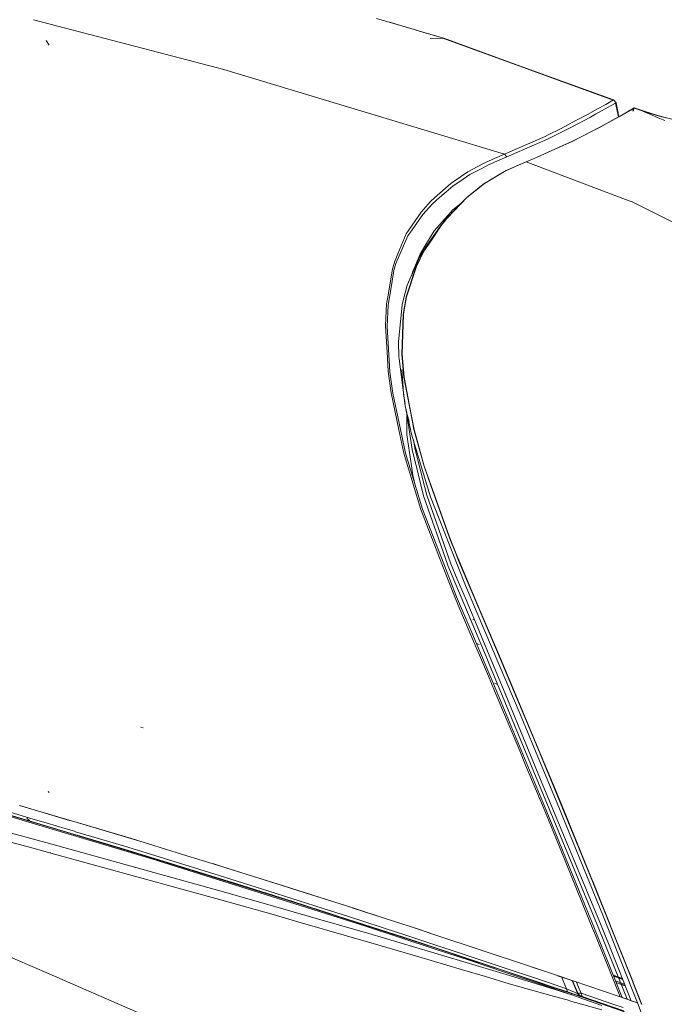
# Model space of a CAD drawing. Units: millimetres. Extents: x 512 to 7882, y 828 to 3751.
# Drawn here: x 7525 to 7687, y 2469 to 2718 of the extents above; entities that cross this region are included whole.
import ezdxf

# ---------------------------------------------------------------- set-up
doc = ezdxf.new("R2010")
doc.units = ezdxf.units.MM
doc.layers.add('1', color=7, linetype='Continuous', true_color=0xffffff)

msp = doc.modelspace()

# ---------------------------------------------------------------- linework, layer by layer
at = {"layer": '1', "color": 18, "linetype": 'Continuous', "lineweight": 13}
for p, q in [((7528.007324, 2717.763184), (7553.832031, 2710.989746)), ((7623.27832, 2715.552734), (7614.611328, 2718.077881)), ((7620.672363, 2716.316895), (7617.962891, 2717.101318)), ((7620.672363, 2716.316895), (7622.196289, 2715.868164)), ((7626.606934, 2714.569336), (7623.27832, 2715.552734)), ((7623.313965, 2715.538574), (7626.629883, 2714.562256)), ((7531.96875, 2711.321289), (7531.222656, 2712.480957)), ((7630.404297, 2713.437744), (7626.606934, 2714.569336)), ((7630.374512, 2713.446533), (7626.629883, 2714.562256)), ((7628.149414, 2712.999756), (7631.592773, 2713.080811)), ((7630.374512, 2713.446533), (7631.592773, 2713.080811)), ((7630.404297, 2713.437744), (7630.404785, 2713.437256)), ((7630.404297, 2713.437744), (7631.522949, 2713.101562)), ((7630.404297, 2713.437744), (7630.404785, 2713.437256)), ((7631.396484, 2713.076172), (7674.358887, 2697.42749)), ((7631.403809, 2713.076416), (7674.495117, 2697.504883)), ((7631.522949, 2713.101562), (7631.592773, 2713.080811)), ((7631.592773, 2713.080811), (7674.358887, 2697.42749)), ((7553.832031, 2710.989746), (7576.039062, 2705.165283)), ((7576.039062, 2705.165283), (7593.066895, 2700.038818)), ((7593.066895, 2700.038818), (7608.113281, 2695.509277)), ((7672.495605, 2696.367188), (7674.495117, 2697.504883)), ((7674.495117, 2697.504883), (7675.103027, 2696.799316)), ((7608.130859, 2695.503662), (7608.152832, 2695.497559)), ((7608.169922, 2695.491943), (7613.437012, 2693.90625)), ((7668.051758, 2693.881592), (7670.290039, 2695.134033)), ((7673.102539, 2695.662109), (7669.961426, 2693.905273)), ((7670.290039, 2695.134033), (7672.495605, 2696.367188)), ((7673.102539, 2695.662109), (7673.724609, 2696.015137)), ((7673.724609, 2696.015137), (7675.103027, 2696.799316)), ((7674.966797, 2696.721924), (7675.741211, 2693.218994)), ((7674.966797, 2696.721924), (7675.759766, 2693.230225)), ((7675.103027, 2696.799316), (7675.770508, 2693.234863)), ((7679.720703, 2695.47583), (7678.238281, 2694.635498)), ((7679.616699, 2695.417725), (7678.760254, 2694.934326)), ((7678.825684, 2694.961914), (7679.681641, 2695.445312)), ((7679.370117, 2694.680908), (7679.616699, 2695.417725)), ((7679.370117, 2694.680664), (7679.616699, 2695.417725)), ((7679.397949, 2694.66626), (7679.720703, 2695.47583)), ((7679.616699, 2695.417725), (7679.720703, 2695.47583)), ((7679.681641, 2695.445312), (7679.784668, 2695.503418)), ((7679.681641, 2695.445312), (7680.660645, 2695.160889)), ((7679.681641, 2695.445312), (7680.935059, 2695.049072)), ((7679.720703, 2695.47583), (7679.784668, 2695.503418)), ((7679.784668, 2695.503418), (7680.935059, 2695.049072)), ((7680.660645, 2695.160889), (7685.526367, 2693.582764)), ((7680.724121, 2695.135254), (7680.660645, 2695.160889)), ((7680.724121, 2695.135254), (7681.317871, 2694.891113)), ((7680.724121, 2695.135254), (7685.526367, 2693.582764)), ((7680.724121, 2695.135254), (7685.594238, 2693.563477)), ((7680.760254, 2695.120117), (7685.526367, 2693.582764)), ((7680.760254, 2695.120117), (7685.635254, 2693.552002)), ((7680.935059, 2695.049072), (7685.824707, 2693.498779)), ((7680.935059, 2695.049072), (7685.635254, 2693.552002)), ((7613.437012, 2693.90625), (7646.908203, 2683.82959)), ((7663.536621, 2690.479492), (7668.65918, 2693.177002)), ((7668.051758, 2693.881592), (7665.158691, 2692.357422)), ((7668.65918, 2693.177002), (7669.961426, 2693.905273)), ((7671.179199, 2690.694824), (7675.741211, 2693.219971)), ((7672.994141, 2691.691162), (7676.161133, 2693.443848)), ((7675.770508, 2693.235596), (7676.095703, 2693.41626)), ((7677.324707, 2694.116455), (7676.095703, 2693.41626)), ((7677.977539, 2694.479004), (7676.161133, 2693.443848)), ((7677.324707, 2694.116455), (7678.760254, 2694.934326)), ((7677.349121, 2694.12915), (7678.238281, 2694.635498)), ((7678.825684, 2694.961914), (7677.977539, 2694.479004)), ((7681.317871, 2694.891113), (7682.666016, 2694.334717)), ((7681.317871, 2694.891113), (7685.594238, 2693.563477)), ((7681.317871, 2694.891113), (7686.243164, 2693.380859)), ((7681.682617, 2694.741455), (7686.640625, 2693.268799)), ((7681.682617, 2694.741455), (7685.824707, 2693.498779)), ((7682.151367, 2694.547852), (7687.152832, 2693.124268)), ((7682.151367, 2694.547852), (7686.640625, 2693.268799)), ((7683.27002, 2694.08374), (7682.666016, 2694.334717)), ((7683.27002, 2694.08374), (7685.776367, 2693.026611)), ((7685.526367, 2693.582764), (7685.553223, 2693.575195)), ((7685.526367, 2693.582764), (7724.063965, 2683.879883)), ((7685.594238, 2693.563477), (7685.526367, 2693.582764)), ((7685.553223, 2693.575195), (7685.635254, 2693.552002)), ((7686.243164, 2693.380859), (7685.594238, 2693.563477)), ((7685.635254, 2693.552002), (7685.824707, 2693.498779)), ((7687.441895, 2692.32373), (7685.776367, 2693.026611)), ((7685.824707, 2693.498779), (7686.640625, 2693.268799)), ((7687.71582, 2692.965088), (7686.243164, 2693.380859)), ((7686.640625, 2693.268799), (7687.152832, 2693.124268)), ((7661.095215, 2690.216309), (7657.971191, 2688.700928)), ((7661.095215, 2690.216309), (7665.158691, 2692.357422)), ((7661.701172, 2689.512451), (7663.536621, 2690.479492)), ((7670.828613, 2690.516113), (7664.01709, 2687.038574)), ((7671.244141, 2690.722412), (7664.608398, 2687.334717)), ((7671.179199, 2690.694824), (7670.828613, 2690.516113)), ((7672.994141, 2691.691162), (7671.244141, 2690.722412)), ((7647.654297, 2684.155518), (7657.170898, 2688.312256)), ((7653.966797, 2685.945068), (7657.774902, 2687.608398)), ((7657.170898, 2688.312256), (7657.971191, 2688.700928)), ((7657.774902, 2687.608398), (7661.701172, 2689.512451)), ((7648.127441, 2683.39502), (7653.966797, 2685.945068)), ((7664.08252, 2687.065918), (7654.457031, 2682.753906)), ((7658.725098, 2684.667969), (7664.01709, 2687.038574)), ((7664.08252, 2687.065918), (7664.608398, 2687.334717)), ((7642.444824, 2681.89502), (7646.908203, 2683.82959)), ((7643.041504, 2681.192871), (7647.511719, 2683.125977)), ((7646.908203, 2683.82959), (7647.654297, 2684.155518)), ((7646.908203, 2683.82959), (7647.511719, 2683.125977)), ((7647.511719, 2683.125977), (7648.127441, 2683.39502)), ((7652.432129, 2681.904541), (7654.457031, 2682.753906)), ((7658.725098, 2684.667969), (7654.39209, 2682.726807)), ((7654.39209, 2682.726807), (7654.457031, 2682.753906)), ((7637.647949, 2679.356689), (7641.286621, 2681.282227)), ((7638.216797, 2678.661621), (7641.023438, 2680.134033)), ((7641.023438, 2680.134033), (7643.041504, 2681.192871)), ((7642.444824, 2681.89502), (7641.286621, 2681.282227)), ((7650.787598, 2681.179688), (7647.308594, 2679.645996)), ((7652.432129, 2681.904541), (7647.372559, 2679.672607)), ((7650.787598, 2681.179688), (7652.432129, 2681.904541)), ((7652.432129, 2681.904541), (7677.498047, 2672.390869)), ((7637.647949, 2679.356689), (7633.962402, 2676.832275)), ((7638.216797, 2678.661621), (7636.480469, 2677.489502)), ((7645.753418, 2678.730225), (7641.857422, 2676.434814)), ((7642.739258, 2676.939697), (7647.372559, 2679.672607)), ((7645.753418, 2678.730225), (7647.308594, 2679.645996)), ((7633.362793, 2676.421875), (7629.291016, 2672.793457)), ((7633.895508, 2675.745361), (7630.559082, 2672.833252)), ((7633.962402, 2676.832275), (7633.362793, 2676.421875)), ((7633.895508, 2675.745361), (7636.480469, 2677.489502)), ((7641.922363, 2676.457764), (7637.452148, 2672.861816)), ((7639.443848, 2674.496582), (7641.857422, 2676.434814)), ((7641.922363, 2676.457764), (7642.739258, 2676.939697)), ((7629.291016, 2672.793457), (7628.252441, 2671.868408)), ((7630.559082, 2672.833252), (7628.731934, 2671.239746)), ((7632.315918, 2667.594238), (7637.386719, 2672.843262)), ((7636.003418, 2671.361328), (7637.452148, 2672.861816)), ((7639.443848, 2674.496582), (7637.386719, 2672.843262)), ((7628.252441, 2671.868408), (7625.890625, 2669.209717)), ((7628.731934, 2671.239746), (7626.344727, 2668.616699)), ((7632.380859, 2667.606201), (7636.003418, 2671.361328)), ((7636.30127, 2671.720215), (7633.902832, 2669.754395)), ((7677.498047, 2672.390869), (7679.157715, 2671.761475)), ((7687.101074, 2667.799805), (7679.157715, 2671.761475)), ((7626.344727, 2668.616699), (7623.625, 2664.708496)), ((7625.890625, 2669.209717), (7624.376465, 2666.978271)), ((7632.65332, 2668.353271), (7629.195801, 2664.475098)), ((7632.65332, 2668.353271), (7633.902832, 2669.754395)), ((7703.050781, 2659.845947), (7687.101074, 2667.799805)), ((7624.376465, 2666.978271), (7622.132812, 2663.672852)), ((7626.517578, 2659.279541), (7630.870605, 2665.8125)), ((7627.28418, 2660.766846), (7630.870605, 2665.8125)), ((7627.958008, 2661.349854), (7630.9375, 2665.82251)), ((7630.902344, 2665.851318), (7630.870605, 2665.8125)), ((7630.902344, 2665.851318), (7632.315918, 2667.594238)), ((7632.380859, 2667.606201), (7630.9375, 2665.82251)), ((7622.548828, 2663.161621), (7619.51123, 2656.174561)), ((7622.132812, 2663.672852), (7620.009277, 2658.669189)), ((7623.625, 2664.708496), (7622.548828, 2663.161621)), ((7629.195801, 2664.475098), (7626.553223, 2660.137207)), ((7627.28418, 2660.766846), (7625.491699, 2657.806885)), ((7626.583008, 2659.283936), (7627.958008, 2661.349854)), ((7620.009277, 2658.669189), (7619.123047, 2656.580811)), ((7623.71875, 2653.988525), (7625.604004, 2658.578613)), ((7626.055664, 2658.350098), (7624.626465, 2655.46875)), ((7624.693359, 2655.47168), (7626.583008, 2659.283936)), ((7625.314941, 2657.407471), (7625.491699, 2657.806885)), ((7625.604004, 2658.578613), (7626.553223, 2660.137207)), ((7626.055664, 2658.350098), (7626.517578, 2659.279541)), ((7619.123047, 2656.580811), (7618.615723, 2654.804443)), ((7619.51123, 2656.174561), (7618.999512, 2654.422363)), ((7622.10498, 2647.811035), (7624.626465, 2655.46875)), ((7622.173828, 2647.813721), (7624.693359, 2655.47168)), ((7625.314941, 2657.407471), (7622.376953, 2650.753662)), ((7618.615723, 2654.804443), (7617.368164, 2647.302734)), ((7618.999512, 2654.422363), (7618.279785, 2650.179688)), ((7623.71875, 2653.988525), (7623.513184, 2653.136963)), ((7622.376953, 2650.753662), (7621.357422, 2646.868652)), ((7618.279785, 2650.179688), (7617.522461, 2645.711914)), ((7621.618164, 2644.513916), (7622.173828, 2647.813721)), ((7622.084473, 2647.683838), (7622.10498, 2647.811035)), ((7617.149902, 2645.987793), (7616.918457, 2640.542725)), ((7617.368164, 2647.302734), (7617.149902, 2645.987793)), ((7617.522461, 2645.711914), (7617.289551, 2640.322021)), ((7621.0625, 2645.743164), (7620.187988, 2636.414062)), ((7621.357422, 2646.868652), (7621.0625, 2645.743164)), ((7622.084473, 2647.683838), (7621.345703, 2643.299561)), ((7621.040527, 2633.331543), (7621.345703, 2643.299561)), ((7621.11084, 2633.34082), (7621.413574, 2643.304199)), ((7621.618164, 2644.513916), (7621.413574, 2643.304199)), ((7616.918457, 2640.542725), (7617.39209, 2632.412842)), ((7617.289551, 2640.322021), (7617.291016, 2640.296875)), ((7617.291016, 2640.296875), (7617.972168, 2628.83252)), ((7620.187988, 2636.414062), (7620.284668, 2632.64209)), ((7621.049805, 2633.223389), (7621.040527, 2633.331543)), ((7621.049805, 2633.223389), (7621.547852, 2627.503418)), ((7621.616211, 2627.516113), (7621.11084, 2633.34082)), ((7617.39209, 2632.412842), (7617.595703, 2628.917969)), ((7620.284668, 2632.64209), (7620.297852, 2632.111328)), ((7620.297852, 2632.111328), (7621.84375, 2620.256836)), ((7617.595703, 2628.917969), (7618.325195, 2623.519775)), ((7617.972168, 2628.83252), (7617.974121, 2628.793701)), ((7617.974121, 2628.793701), (7618.708496, 2623.435303)), ((7621.017578, 2629.44458), (7621.017578, 2629.457764)), ((7621.258301, 2626.084961), (7621.017578, 2629.44458)), ((7621.461914, 2623.219238), (7621.258301, 2626.084961)), ((7621.547852, 2627.503418), (7623.589355, 2616.628662)), ((7623.388672, 2618.072754), (7621.616211, 2627.516113)), ((7618.325195, 2623.519775), (7620.273438, 2614.215088)), ((7618.708496, 2623.435303), (7621.905273, 2608.320557)), ((7621.461914, 2623.219238), (7621.817383, 2620.885254)), ((7621.84375, 2620.256836), (7622.748047, 2616.212158)), ((7622.82666, 2616.279541), (7622.037598, 2619.276367)), ((7622.063965, 2619.273682), (7623.587402, 2609.271484)), ((7624.09668, 2614.30249), (7623.388672, 2618.072754)), ((7622.300781, 2617.714844), (7622.269043, 2612.944824)), ((7622.300781, 2617.713379), (7622.269531, 2612.937256)), ((7623.447754, 2613.085205), (7622.748047, 2616.212158)), ((7623.589355, 2616.628662), (7624.029297, 2614.283691)), ((7620.273438, 2614.215088), (7621.510254, 2608.30127)), ((7623.447754, 2613.085205), (7627.610352, 2599.489258)), ((7626.616211, 2605.01123), (7624.029297, 2614.283691)), ((7626.681641, 2605.032959), (7624.09668, 2614.30249)), ((7622.269043, 2612.944824), (7622.269531, 2612.938477)), ((7622.286133, 2612.764893), (7622.269043, 2612.944824)), ((7622.269531, 2612.937256), (7622.269043, 2612.944824)), ((7622.269531, 2612.937256), (7623.351074, 2605.744141)), ((7623.98291, 2611.721924), (7624.374512, 2609.220215)), ((7621.510254, 2608.30127), (7621.946289, 2606.859375)), ((7621.905273, 2608.320557), (7623.080078, 2604.448242)), ((7623.587402, 2609.271484), (7625.141602, 2603.075684)), ((7624.374512, 2609.220215), (7626.823242, 2599.617676)), ((7621.946289, 2606.859375), (7625.803223, 2594.074951)), ((7623.351074, 2605.744141), (7623.796387, 2602.78833)), ((7626.196777, 2594.181641), (7623.080078, 2604.448242)), ((7626.522949, 2597.57373), (7625.141602, 2603.075684)), ((7626.616211, 2605.01123), (7628.452148, 2599.865723)), ((7632.651367, 2588.314209), (7626.681641, 2605.032959)), ((7624.469727, 2599.926758), (7623.796387, 2602.78833)), ((7624.469727, 2599.926758), (7624.529785, 2599.670898)), ((7627.313965, 2597.695068), (7626.823242, 2599.617676)), ((7627.610352, 2599.489258), (7628.270996, 2597.330322)), ((7628.452148, 2599.865723), (7633.310059, 2586.261475)), ((7626.522949, 2597.57373), (7632.630859, 2580.036865)), ((7627.313965, 2597.695068), (7633.399414, 2580.360596)), ((7628.270996, 2597.330322), (7633.897949, 2582.986328)), ((7625.803223, 2594.074951), (7632.569824, 2576.635254)), ((7626.196777, 2594.181641), (7631.579102, 2580.344727)), ((7633.375, 2586.286865), (7632.651367, 2588.314209)), ((7633.310059, 2586.261475), (7634.533691, 2583.222412)), ((7633.375, 2586.286865), (7634.921875, 2582.442139)), ((7634.533691, 2583.222412), (7635.32666, 2581.250732)), ((7636.916992, 2575.291748), (7633.897949, 2582.986328)), ((7635.391602, 2581.276611), (7634.921875, 2582.442139)), ((7645.152832, 2558.053467), (7635.32666, 2581.250732)), ((7640.723633, 2568.687012), (7635.391602, 2581.276611)), ((7631.579102, 2580.344727), (7634.818848, 2572.014404)), ((7632.655762, 2579.976074), (7632.630859, 2580.036865)), ((7632.655762, 2579.976074), (7642.290039, 2557.008057)), ((7633.399414, 2580.360596), (7635.015137, 2576.512939)), ((7632.569824, 2576.635254), (7634.437012, 2571.822021)), ((7637.299316, 2571.078125), (7635.015137, 2576.512939)), ((7636.916992, 2575.291748), (7640.044434, 2567.938965)), ((7634.437012, 2571.822021), (7635.680176, 2568.896484)), ((7634.818848, 2572.014404), (7638.397949, 2563.587158)), ((7643.935547, 2555.280762), (7637.299316, 2571.078125)), ((7635.680176, 2568.896484), (7638.019043, 2563.38501)), ((7640.723633, 2568.687012), (7645.216309, 2558.079834)), ((7639.330078, 2566.244873), (7638.974121, 2566.355225)), ((7640.044434, 2567.938965), (7650.860352, 2542.422119)), ((7638.019043, 2563.38501), (7642.866211, 2551.98291)), ((7641.367188, 2556.598877), (7638.397949, 2563.587158)), ((7640.518066, 2560.003418), (7639.830078, 2560.21875)), ((7641.367188, 2556.598877), (7644.820801, 2548.473877)), ((7643.185059, 2554.874023), (7642.290039, 2557.008057)), ((7654.901855, 2534.862793), (7645.152832, 2558.053467)), ((7648.329102, 2550.676025), (7645.216309, 2558.079834)), ((7643.185059, 2554.874023), (7670.436523, 2489.057861)), ((7643.45752, 2553.808838), (7643.651367, 2553.747314)), ((7643.935547, 2555.280762), (7647.094238, 2547.64917)), ((7642.866211, 2551.98291), (7644.443848, 2548.269531)), ((7645.227051, 2549.94165), (7644.377441, 2550.205811)), ((7644.820801, 2548.473877), (7651.167969, 2533.337158)), ((7654.966797, 2534.888672), (7648.329102, 2550.676025)), ((7644.443848, 2548.269531), (7650.794434, 2533.130859)), ((7656.069336, 2525.956787), (7647.094238, 2547.64917)), ((7650.860352, 2542.422119), (7656.191895, 2529.640869)), ((7555.702637, 2538.94751), (7555.105957, 2539.131592)), ((7659.722168, 2523.25293), (7654.901855, 2534.862793)), ((7655.544922, 2533.49585), (7654.966797, 2534.888672)), ((7659.786133, 2523.278564), (7655.544922, 2533.49585)), ((7650.794434, 2533.130859), (7652.269531, 2529.576416)), ((7651.167969, 2533.337158), (7657.454102, 2518.184082)), ((7652.269531, 2529.576416), (7657.082031, 2517.975342)), ((7656.191895, 2529.640869), (7660.632324, 2518.895996)), ((7664.961426, 2504.468506), (7656.069336, 2525.956787)), ((7506.69043, 2522.234619), (7527.060059, 2516.17334)), ((7506.871094, 2521.431396), (7530.523926, 2514.395264)), ((7531.950684, 2522.67334), (7531.721191, 2522.875)), ((7531.950684, 2522.67334), (7531.721191, 2522.875)), ((7659.722168, 2523.25293), (7661.41748, 2519.117188)), ((7659.786133, 2523.278564), (7662.234375, 2517.308105)), ((7524.477539, 2519.34668), (7534.173828, 2516.477051)), ((7537.075684, 2515.590332), (7524.501953, 2519.316406)), ((7660.632324, 2518.895996), (7661.479004, 2516.847656)), ((7661.41748, 2519.117188), (7669.249023, 2500.006348)), ((7502.972168, 2517.594482), (7527.666016, 2510.968506)), ((7521.629395, 2516.99292), (7531.161133, 2514.126465)), ((7521.75293, 2516.69873), (7531.056641, 2513.900635)), ((7527.0625, 2515.451904), (7526.293945, 2516.126953)), ((7527.0625, 2515.451904), (7526.293945, 2516.126953)), ((7527.062012, 2516.172363), (7531.432129, 2514.87207)), ((7534.173828, 2516.477051), (7540.213867, 2514.689697)), ((7660.962402, 2508.476318), (7657.082031, 2517.975342)), ((7657.454102, 2518.184082), (7669.84375, 2487.836426)), ((7661.479004, 2516.847656), (7671.915527, 2491.229248)), ((7668.765625, 2501.371582), (7662.234375, 2517.308105)), ((7527.561523, 2508.688477), (7502.859863, 2515.292969)), ((7527.862305, 2515.187012), (7527.936523, 2515.096191)), ((7527.936523, 2515.096191), (7527.862305, 2515.187012)), ((7527.936523, 2515.096191), (7527.862305, 2515.187012)), ((7530.555176, 2514.385986), (7530.462402, 2514.336426)), ((7530.555176, 2514.385986), (7530.462402, 2514.336426)), ((7530.462402, 2514.336426), (7530.555176, 2514.385986)), ((7530.463379, 2514.336182), (7530.478516, 2514.34375)), ((7530.478516, 2514.34375), (7530.463379, 2514.336182)), ((7530.463379, 2514.336182), (7530.478516, 2514.34375)), ((7530.478516, 2514.34375), (7530.555176, 2514.385986)), ((7530.478516, 2514.34375), (7530.555176, 2514.385986)), ((7530.478516, 2514.34375), (7530.555176, 2514.385986)), ((7530.523926, 2514.395264), (7530.555176, 2514.385986)), ((7530.555176, 2514.385986), (7538.970703, 2511.882324)), ((7558.103516, 2505.765869), (7531.056641, 2513.900635)), ((7557.976562, 2506.061279), (7531.161133, 2514.126465)), ((7531.433594, 2514.871826), (7535.991699, 2513.515137)), ((7538.55957, 2512.751221), (7535.991699, 2513.515137)), ((7537.23584, 2515.542969), (7537.075684, 2515.590332)), ((7555.669434, 2510.080322), (7537.304688, 2515.522705)), ((7552.749023, 2510.97998), (7540.213867, 2514.689697)), ((7550.71582, 2509.133545), (7538.623047, 2512.732422)), ((7539.032227, 2511.864258), (7550.902832, 2508.333008)), ((7539.04248, 2511.861328), (7539.10498, 2511.736816)), ((7539.04248, 2511.861328), (7539.10498, 2511.736816)), ((7541.399902, 2511.159912), (7541.467285, 2511.026367)), ((7541.399902, 2511.159912), (7541.467285, 2511.026367)), ((7541.399902, 2511.159912), (7541.467285, 2511.026367)), ((7532.110352, 2507.435303), (7527.561523, 2508.688477)), ((7531.069824, 2510.022217), (7527.666016, 2510.968506)), ((7531.069824, 2510.022217), (7576.531738, 2497.382324)), ((7550.71582, 2509.133545), (7561.061523, 2505.936523)), ((7552.749023, 2510.97998), (7565.632812, 2507.010498)), ((7532.110352, 2507.435303), (7532.345703, 2507.370605)), ((7532.405762, 2507.354004), (7576.442383, 2495.224365)), ((7550.902832, 2508.333008), (7579.347656, 2499.545654)), ((7557.976562, 2506.061279), (7593.896484, 2494.848877)), ((7565.632812, 2507.010498), (7575.591309, 2503.942139)), ((7660.962402, 2508.476318), (7669.441406, 2487.712646)), ((7558.103516, 2505.765869), (7594.028809, 2494.55249)), ((7573.788086, 2502.00415), (7561.061523, 2505.936523)), ((7576.578125, 2503.615234), (7573.239746, 2504.666748)), ((7575.591309, 2503.942139), (7578.974609, 2502.879395)), ((7591.128906, 2499.031982), (7576.578125, 2503.615234)), ((7664.961426, 2504.468506), (7671.162109, 2489.485352)), ((7573.788086, 2502.00415), (7579.15332, 2500.346191)), ((7578.974609, 2502.879395), (7592.151367, 2498.738281)), ((7669.313965, 2500.03125), (7668.765625, 2501.371582)), ((7579.15332, 2500.346191), (7587.393066, 2497.745117)), ((7579.347656, 2499.545654), (7593.45459, 2495.093018)), ((7598.542969, 2496.696533), (7591.128906, 2499.031982)), ((7593.365723, 2498.350342), (7592.151367, 2498.738281)), ((7679.319824, 2474.784668), (7669.249023, 2500.006348)), ((7675.069824, 2485.61499), (7669.313965, 2500.03125)), ((7576.531738, 2497.382324), (7588.624023, 2493.944092)), ((7587.393066, 2497.745117), (7593.256836, 2495.894531)), ((7608.61377, 2493.480469), (7593.365723, 2498.350342)), ((7608.61377, 2493.480469), (7598.542969, 2496.696533)), ((7576.442383, 2495.224365), (7588.537109, 2491.793213)), ((7588.624023, 2493.944092), (7601.731445, 2490.1521)), ((7593.256836, 2495.894531), (7602.705078, 2492.868652)), ((7593.45459, 2495.093018), (7607.493164, 2490.599854)), ((7593.896484, 2494.848877), (7611.683594, 2489.145752)), ((7594.028809, 2494.55249), (7601.745117, 2492.078125)), ((7588.537109, 2491.793213), (7594.740234, 2490.001709)), ((7601.745117, 2492.078125), (7611.817871, 2488.848389)), ((7602.705078, 2492.868652), (7607.293457, 2491.398926)), ((7607.293457, 2491.398926), (7620.166992, 2487.223877)), ((7616.524902, 2490.91333), (7608.430664, 2493.539062)), ((7609.680176, 2493.134277), (7608.61377, 2493.480469)), ((7609.680176, 2493.134277), (7616.524902, 2490.91333)), ((7671.915527, 2491.229248), (7678.99707, 2473.331787)), ((7594.740234, 2490.001709), (7612.572754, 2484.851807)), ((7612.647949, 2486.994141), (7601.731445, 2490.1521)), ((7607.493164, 2490.599854), (7621.450195, 2486.072266)), ((7611.683594, 2489.145752), (7629.330566, 2483.391113)), ((7629.469727, 2483.091797), (7611.817871, 2488.848389)), ((7624.969727, 2488.172852), (7616.524902, 2490.91333)), ((7670.436523, 2489.057861), (7676.39209, 2474.223877)), ((7671.162109, 2489.485352), (7673.508789, 2483.633057)), ((7612.647949, 2486.994141), (7624.576172, 2483.499268)), ((7620.166992, 2487.223877), (7621.245117, 2486.874756)), ((7621.245117, 2486.874756), (7643.8125, 2479.361572)), ((7625.598633, 2487.957275), (7623.654785, 2488.599609)), ((7629.371094, 2486.710938), (7624.969727, 2488.172852)), ((7629.371094, 2486.710938), (7625.598633, 2487.957275)), ((7653.006348, 2478.861328), (7629.371094, 2486.710938)), ((7669.441406, 2487.712646), (7669.478027, 2487.622803)), ((7669.478027, 2487.622803), (7674.611328, 2474.833984)), ((7669.84375, 2487.836426), (7675.130859, 2474.65625)), ((7624.503418, 2481.350342), (7612.572754, 2484.851807)), ((7621.450195, 2486.072266), (7656.068359, 2474.547363)), ((7675.069824, 2485.61499), (7679.405762, 2474.754639)), ((7531.929688, 2476.83252), (7518.611816, 2482.608154)), ((7624.503418, 2481.350342), (7636.365234, 2477.838623)), ((7624.576172, 2483.499268), (7636.431641, 2479.994873)), ((7629.330566, 2483.391113), (7638.097656, 2480.496582)), ((7629.469727, 2483.091797), (7638.237793, 2480.195068)), ((7677.42334, 2473.870605), (7673.508789, 2483.633057)), ((7636.431641, 2479.994873), (7648.217285, 2476.450684)), ((7638.097656, 2480.496582), (7646.827637, 2477.591064)), ((7638.237793, 2480.195068), (7646.969238, 2477.283447)), ((7658.054688, 2474.620361), (7643.8125, 2479.361572)), ((7653.006348, 2478.861328), (7657.305176, 2477.433594)), ((7657.305176, 2477.433594), (7653.009766, 2478.875732)), ((7531.929688, 2476.83252), (7583.644531, 2454.403076)), ((7636.365234, 2477.838623), (7642.116211, 2476.138672)), ((7646.827637, 2477.591064), (7656.71582, 2474.261475)), ((7658.276855, 2473.451904), (7646.969238, 2477.283447)), ((7648.217285, 2476.450684), (7658.306641, 2473.294434)), ((7653.92041, 2478.557617), (7657.540039, 2477.334473)), ((7657.305176, 2477.433594), (7657.536133, 2477.355225)), ((7657.536133, 2477.354736), (7657.305176, 2477.433594)), ((7660.345215, 2476.399414), (7657.540039, 2477.353516)), ((7657.543945, 2477.333252), (7660.351074, 2476.384521)), ((7676.139648, 2471.026855), (7660.354492, 2476.39624)), ((7660.360352, 2476.381348), (7666.04248, 2474.461426)), ((7674.399902, 2476.479736), (7674.885254, 2476.312256)), ((7674.422363, 2476.422363), (7674.898438, 2476.258301)), ((7674.885254, 2476.312256), (7675.661133, 2476.044922)), ((7674.898438, 2476.258301), (7676.716797, 2475.632568)), ((7642.116211, 2476.138672), (7648.155762, 2474.353516)), ((7658.666504, 2471.396729), (7648.155762, 2474.353516)), ((7658.204102, 2473.836426), (7656.068359, 2474.547363)), ((7656.71582, 2474.261475), (7658.21875, 2473.755371)), ((7662.635254, 2473.095459), (7658.058594, 2474.618896)), ((7658.204102, 2473.836426), (7658.21875, 2473.755371)), ((7658.206055, 2473.835693), (7658.221191, 2473.754395)), ((7662.855957, 2472.287354), (7658.20752, 2473.834961)), ((7658.223145, 2473.753906), (7663.836426, 2471.86377)), ((7661.785156, 2475.097656), (7661.388184, 2476.033936)), ((7661.785156, 2475.097656), (7662.635254, 2473.095459)), ((7665.132812, 2472.563721), (7664.043457, 2475.136963)), ((7664.131348, 2475.111328), (7665.568848, 2471.786377)), ((7665.836426, 2473.095215), (7665.127441, 2474.770508)), ((7674.506836, 2476.211182), (7674.948242, 2476.059082)), ((7674.62207, 2474.807617), (7676.139648, 2471.026855)), ((7674.948242, 2476.059082), (7676.801758, 2475.421143)), ((7674.970703, 2475.055664), (7675.220215, 2474.970215)), ((7675.130859, 2474.65625), (7675.313965, 2474.593262)), ((7675.140625, 2474.631104), (7676.658203, 2470.849121)), ((7676.406738, 2474.189209), (7675.144043, 2474.624756)), ((7675.220215, 2474.969971), (7677.263184, 2474.27002)), ((7675.313965, 2474.593262), (7677.42334, 2473.870605)), ((7676.091797, 2475.896484), (7676.694336, 2475.688965)), ((7676.401367, 2474.20166), (7677.921387, 2470.415039)), ((7677.438477, 2473.833252), (7676.695801, 2474.0896)), ((7678.951172, 2470.061035), (7677.438477, 2473.833252)), ((7681.567383, 2469.153809), (7679.342285, 2474.729004)), ((7679.428223, 2474.699463), (7681.654785, 2469.123779)), ((7663.983887, 2471.518311), (7658.280762, 2473.450684)), ((7658.310547, 2473.293213), (7663.983887, 2471.518311)), ((7663.362793, 2470.075195), (7658.666504, 2471.396729)), ((7661.887695, 2472.609863), (7661.932129, 2472.505127)), ((7661.958496, 2472.586182), (7662.003418, 2472.480957)), ((7661.973633, 2472.581299), (7662.018555, 2472.47583)), ((7662.635254, 2473.095459), (7662.855957, 2472.287354)), ((7664.575195, 2472.220947), (7662.635254, 2473.095459)), ((7662.855957, 2472.287354), (7665.048828, 2471.556152)), ((7663.836426, 2471.86377), (7666.569336, 2470.935059)), ((7663.983887, 2471.518311), (7663.836426, 2471.86377)), ((7663.983887, 2471.518311), (7666.717773, 2470.573486)), ((7664.575195, 2472.220947), (7665.328613, 2471.885498)), ((7665.048828, 2471.556152), (7665.894043, 2471.291016)), ((7665.414062, 2471.864502), (7665.132812, 2472.563721)), ((7665.328613, 2471.885498), (7665.568848, 2471.786377)), ((7665.475586, 2471.901123), (7665.414062, 2471.864502)), ((7665.414062, 2471.864502), (7666, 2471.31543)), ((7665.707031, 2471.927979), (7665.475586, 2471.901123)), ((7665.568848, 2471.786377), (7666.154785, 2471.237305)), ((7666.321289, 2471.950439), (7665.707031, 2471.927979)), ((7666.321289, 2471.950439), (7665.836426, 2473.095215)), ((7665.894043, 2471.291016), (7666.154785, 2471.237305)), ((7666, 2471.31543), (7666.009277, 2471.310303)), ((7666.041504, 2471.306885), (7666, 2471.31543)), ((7666.009277, 2471.310303), (7666.09375, 2471.27002)), ((7666.181152, 2471.263184), (7666.041504, 2471.306885)), ((7666.09375, 2471.27002), (7666.154785, 2471.237305)), ((7666.544922, 2471.141357), (7666.181152, 2471.263184)), ((7666.544922, 2471.141357), (7666.321289, 2471.950439)), ((7674.291992, 2469.199707), (7666.321289, 2471.950439)), ((7679.012207, 2473.290283), (7680.503906, 2469.523193)), ((7671.519043, 2467.780762), (7663.385254, 2470.069092)), ((7677.081543, 2467.505371), (7666.544922, 2471.141357)), ((7666.569336, 2470.935059), (7677.23291, 2467.29126)), ((7666.717773, 2470.573486), (7671.550293, 2468.885254)), ((7676.882324, 2468.306396), (7674.291992, 2469.199707)), ((7677.921387, 2470.415039), (7675.876953, 2471.116455)), ((7676.139648, 2471.026855), (7676.658203, 2470.849121)), ((7676.658203, 2470.849121), (7677.921387, 2470.415039)), ((7676.811523, 2470.796387), (7680.505859, 2469.517578)), ((7677.921387, 2470.415039), (7676.811523, 2470.796387)), ((7677.921387, 2470.415039), (7678.951172, 2470.061035)), ((7678.951172, 2470.061035), (7680.503906, 2469.522705)), ((7680.505859, 2469.517578), (7681.989258, 2465.765869))]:
    msp.add_line(p, q, dxfattribs=at)

doc.saveas('drawing.dxf')
